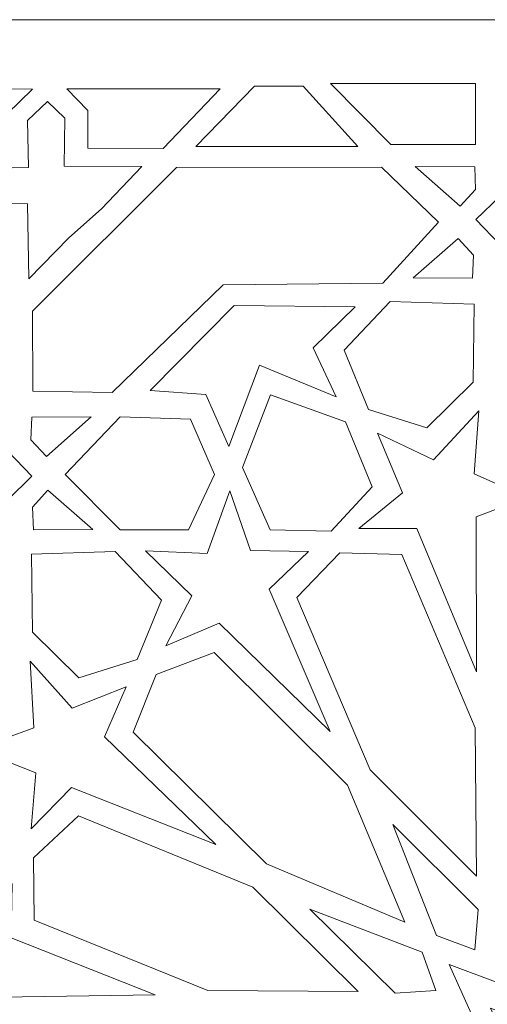
# Model space of a CAD drawing. Units: centimetres. Extents: x -10.4 to 10.5, y -13.8 to 13.1.
# Drawn here: x -6.3 to -4.6, y 7.5 to 11 of the extents above; entities that cross this region are included whole.
import ezdxf

# ---------------------------------------------------------------- set-up
doc = ezdxf.new("R2010")
doc.units = ezdxf.units.CM
doc.header["$MEASUREMENT"] = 0
doc.layers.add('PLAN_1', color=7, linetype='Continuous')

msp = doc.modelspace()

# ---------------------------------------------------------------- linework, layer by layer
at = {"layer": 'PLAN_1', "color": 22, "lineweight": 9}
for points, knots in [([(-8.13058, 10.99045), (-8.13058, 10.99045), (-0.63058, 10.99045), (-0.63058, 10.99045), (-0.63058, 10.99045), (-0.63058, 10.99045), (-0.63058, 3.49044), (-0.63058, 3.49044), (-0.63058, 3.49044), (-0.63058, 3.49044), (-8.13058, 3.49044), (-8.13058, 3.49044), (-8.13058, 3.49044), (-8.13058, 3.49044), (-8.13058, 10.99045), (-8.13058, 10.99045)], [0, 0, 0, 0, 0.2, 0.2, 0.2, 0.2, 0.4, 0.4, 0.4, 0.4, 0.6, 0.6, 0.6, 0.6, 1, 1, 1, 1]), ([(-6.24531, 10.74334), (-6.24531, 10.74334), (-6.33515, 10.65657), (-6.33515, 10.65657), (-6.33515, 10.65657), (-6.33515, 10.65657), (-6.33515, 10.53908), (-6.33515, 10.53908), (-6.33515, 10.53908), (-6.33515, 10.53908), (-6.4568, 10.53908), (-6.4568, 10.53908), (-6.4568, 10.53908), (-6.4568, 10.53908), (-6.54429, 10.45458), (-6.54429, 10.45458), (-6.54429, 10.45458), (-6.54429, 10.45458), (-6.62589, 10.53908), (-6.62589, 10.53908), (-6.62589, 10.53908), (-6.62589, 10.53908), (-6.75084, 10.53908), (-6.75084, 10.53908), (-6.75084, 10.53908), (-6.75084, 10.53908), (-6.75084, 10.66848), (-6.75084, 10.66848), (-6.75084, 10.66848), (-6.75084, 10.66848), (-6.84068, 10.74664), (-6.84068, 10.74664), (-6.84068, 10.74664), (-6.84068, 10.74664), (-6.24531, 10.74334), (-6.24531, 10.74334)], [0, 0, 0, 0, 0.1, 0.1, 0.1, 0.1, 0.2, 0.2, 0.2, 0.2, 0.3, 0.3, 0.3, 0.3, 0.4, 0.4, 0.4, 0.4, 0.5, 0.5, 0.5, 0.5, 0.6, 0.6, 0.6, 0.6, 0.7, 0.7, 0.7, 0.7, 0.8, 0.8, 0.8, 0.8, 1, 1, 1, 1]), ([(-6.12262, 10.74511), (-6.12262, 10.74511), (-5.5796, 10.74511), (-5.5796, 10.74511), (-5.5796, 10.74511), (-5.5796, 10.74511), (-5.78115, 10.53331), (-5.78115, 10.53331), (-5.78115, 10.53331), (-5.78115, 10.53331), (-6.04822, 10.53377), (-6.04822, 10.53377), (-6.04822, 10.53377), (-6.04822, 10.53377), (-6.04822, 10.66822), (-6.04822, 10.66822), (-6.04822, 10.66822), (-6.04822, 10.66822), (-6.12262, 10.74511), (-6.12262, 10.74511)], [0, 0, 0, 0, 0.1666667, 0.1666667, 0.1666667, 0.1666667, 0.3333333, 0.3333333, 0.3333333, 0.3333333, 0.5, 0.5, 0.5, 0.5, 0.6666667, 0.6666667, 0.6666667, 0.6666667, 1, 1, 1, 1]), ([(-5.45676, 10.75409), (-5.45676, 10.75409), (-5.284, 10.75409), (-5.284, 10.75409), (-5.284, 10.75409), (-5.284, 10.75409), (-5.09055, 10.53994), (-5.09055, 10.53994), (-5.09055, 10.53994), (-5.09055, 10.53994), (-5.66509, 10.53994), (-5.66509, 10.53994), (-5.66509, 10.53994), (-5.66509, 10.53994), (-5.45676, 10.75409), (-5.45676, 10.75409)], [0, 0, 0, 0, 0.2, 0.2, 0.2, 0.2, 0.4, 0.4, 0.4, 0.4, 0.6, 0.6, 0.6, 0.6, 1, 1, 1, 1]), ([(-5.18718, 10.76414), (-5.18718, 10.76414), (-4.6727, 10.76414), (-4.6727, 10.76414), (-4.6727, 10.76414), (-4.6727, 10.76414), (-4.6727, 10.54738), (-4.6727, 10.54738), (-4.6727, 10.54738), (-4.6727, 10.54738), (-4.97303, 10.54738), (-4.97303, 10.54738), (-4.97303, 10.54738), (-4.97303, 10.54738), (-5.18718, 10.76414), (-5.18718, 10.76414)], [0, 0, 0, 0, 0.2, 0.2, 0.2, 0.2, 0.4, 0.4, 0.4, 0.4, 0.6, 0.6, 0.6, 0.6, 1, 1, 1, 1]), ([(-6.43414, 10.33851), (-6.43414, 10.33851), (-6.26297, 10.33687), (-6.26297, 10.33687), (-6.26297, 10.33687), (-6.26297, 10.33687), (-6.25803, 10.07064), (-6.25803, 10.07064), (-6.25803, 10.07064), (-6.25803, 10.07064), (-6.11586, 10.21602), (-6.11586, 10.21602), (-6.11586, 10.21602), (-6.11586, 10.21602), (-6.00035, 10.3193), (-6.00035, 10.3193), (-6.00035, 10.3193), (-6.00035, 10.3193), (-5.85759, 10.46879), (-5.85759, 10.46879), (-5.85759, 10.46879), (-5.85759, 10.46879), (-6.13288, 10.46991), (-6.13288, 10.46991), (-6.13288, 10.46991), (-6.13288, 10.46991), (-6.13012, 10.64103), (-6.13012, 10.64103), (-6.13012, 10.64103), (-6.13012, 10.64103), (-6.19205, 10.70053), (-6.19205, 10.70053), (-6.19205, 10.70053), (-6.19205, 10.70053), (-6.26221, 10.63304), (-6.26221, 10.63304), (-6.26221, 10.63304), (-6.26221, 10.63304), (-6.25893, 10.46517), (-6.25893, 10.46517), (-6.25893, 10.46517), (-6.25893, 10.46517), (-6.43414, 10.46246), (-6.43414, 10.46246), (-6.43414, 10.46246), (-6.43414, 10.46246), (-6.49366, 10.40582), (-6.49366, 10.40582), (-6.49366, 10.40582), (-6.49366, 10.40582), (-6.43414, 10.33851), (-6.43414, 10.33851)], [0, 0, 0, 0, 0.0714286, 0.0714286, 0.0714286, 0.0714286, 0.1428571, 0.1428571, 0.1428571, 0.1428571, 0.2142857, 0.2142857, 0.2142857, 0.2142857, 0.2857143, 0.2857143, 0.2857143, 0.2857143, 0.3571429, 0.3571429, 0.3571429, 0.3571429, 0.4285714, 0.4285714, 0.4285714, 0.4285714, 0.5, 0.5, 0.5, 0.5, 0.5714286, 0.5714286, 0.5714286, 0.5714286, 0.6428571, 0.6428571, 0.6428571, 0.6428571, 0.7142857, 0.7142857, 0.7142857, 0.7142857, 0.7857143, 0.7857143, 0.7857143, 0.7857143, 0.8571429, 0.8571429, 0.8571429, 0.8571429, 1, 1, 1, 1]), ([(-5.00721, 10.467), (-5.00721, 10.467), (-4.80413, 10.27115), (-4.80413, 10.27115), (-4.80413, 10.27115), (-4.80413, 10.27115), (-5.00148, 10.05532), (-5.00148, 10.05532), (-5.00148, 10.05532), (-5.00148, 10.05532), (-5.56868, 10.04961), (-5.56868, 10.04961), (-5.56868, 10.04961), (-5.56868, 10.04961), (-5.96261, 9.66696), (-5.96261, 9.66696), (-5.96261, 9.66696), (-5.96261, 9.66696), (-6.24398, 9.67097), (-6.24398, 9.67097), (-6.24398, 9.67097), (-6.24398, 9.67097), (-6.24448, 9.95562), (-6.24448, 9.95562), (-6.24448, 9.95562), (-6.24448, 9.95562), (-5.73412, 10.46583), (-5.73412, 10.46583), (-5.73412, 10.46583), (-5.73412, 10.46583), (-5.00721, 10.467), (-5.00721, 10.467)], [0, 0, 0, 0, 0.1111111, 0.1111111, 0.1111111, 0.1111111, 0.2222222, 0.2222222, 0.2222222, 0.2222222, 0.3333333, 0.3333333, 0.3333333, 0.3333333, 0.4444444, 0.4444444, 0.4444444, 0.4444444, 0.5555556, 0.5555556, 0.5555556, 0.5555556, 0.6666667, 0.6666667, 0.6666667, 0.6666667, 0.7777778, 0.7777778, 0.7777778, 0.7777778, 1, 1, 1, 1]), ([(-4.88669, 10.46919), (-4.88669, 10.46919), (-4.67563, 10.4684), (-4.67563, 10.4684), (-4.67563, 10.4684), (-4.67563, 10.4684), (-4.67318, 10.38747), (-4.67318, 10.38747), (-4.67318, 10.38747), (-4.67318, 10.38747), (-4.72792, 10.32819), (-4.72792, 10.32819), (-4.72792, 10.32819), (-4.72792, 10.32819), (-4.88669, 10.46919), (-4.88669, 10.46919)], [0, 0, 0, 0, 0.2, 0.2, 0.2, 0.2, 0.4, 0.4, 0.4, 0.4, 0.6, 0.6, 0.6, 0.6, 1, 1, 1, 1]), ([(-4.89457, 10.07424), (-4.89457, 10.07424), (-4.68352, 10.07307), (-4.68352, 10.07307), (-4.68352, 10.07307), (-4.68352, 10.07307), (-4.68032, 10.15398), (-4.68032, 10.15398), (-4.68032, 10.15398), (-4.68032, 10.15398), (-4.73451, 10.21376), (-4.73451, 10.21376), (-4.73451, 10.21376), (-4.73451, 10.21376), (-4.89457, 10.07424), (-4.89457, 10.07424)], [0, 0, 0, 0, 0.2, 0.2, 0.2, 0.2, 0.4, 0.4, 0.4, 0.4, 0.6, 0.6, 0.6, 0.6, 1, 1, 1, 1]), ([(-5.52977, 9.97534), (-5.52977, 9.97534), (-5.09989, 9.9708), (-5.09989, 9.9708), (-5.09989, 9.9708), (-5.09989, 9.9708), (-5.24854, 9.82531), (-5.24854, 9.82531), (-5.24854, 9.82531), (-5.24854, 9.82531), (-5.16714, 9.65164), (-5.16714, 9.65164), (-5.16714, 9.65164), (-5.16714, 9.65164), (-5.43945, 9.76344), (-5.43945, 9.76344), (-5.43945, 9.76344), (-5.43945, 9.76344), (-5.54853, 9.47503), (-5.54853, 9.47503), (-5.54853, 9.47503), (-5.54853, 9.47503), (-5.6302, 9.65963), (-5.6302, 9.65963), (-5.6302, 9.65963), (-5.6302, 9.65963), (-5.82769, 9.67401), (-5.82769, 9.67401), (-5.82769, 9.67401), (-5.82769, 9.67401), (-5.52977, 9.97534), (-5.52977, 9.97534)], [0, 0, 0, 0, 0.1111111, 0.1111111, 0.1111111, 0.1111111, 0.2222222, 0.2222222, 0.2222222, 0.2222222, 0.3333333, 0.3333333, 0.3333333, 0.3333333, 0.4444444, 0.4444444, 0.4444444, 0.4444444, 0.5555556, 0.5555556, 0.5555556, 0.5555556, 0.6666667, 0.6666667, 0.6666667, 0.6666667, 0.7777778, 0.7777778, 0.7777778, 0.7777778, 1, 1, 1, 1]), ([(-4.67799, 9.98037), (-4.67799, 9.98037), (-4.97552, 9.9903), (-4.97552, 9.9903), (-4.97552, 9.9903), (-4.97552, 9.9903), (-5.13906, 9.81723), (-5.13906, 9.81723), (-5.13906, 9.81723), (-5.13906, 9.81723), (-5.05314, 9.6064), (-5.05314, 9.6064), (-5.05314, 9.6064), (-5.05314, 9.6064), (-4.84616, 9.54111), (-4.84616, 9.54111), (-4.84616, 9.54111), (-4.84616, 9.54111), (-4.68171, 9.70323), (-4.68171, 9.70323), (-4.68171, 9.70323), (-4.68171, 9.70323), (-4.67799, 9.98037), (-4.67799, 9.98037)], [0, 0, 0, 0, 0.1428571, 0.1428571, 0.1428571, 0.1428571, 0.2857143, 0.2857143, 0.2857143, 0.2857143, 0.4285714, 0.4285714, 0.4285714, 0.4285714, 0.5714286, 0.5714286, 0.5714286, 0.5714286, 0.7142857, 0.7142857, 0.7142857, 0.7142857, 1, 1, 1, 1]), ([(-5.40013, 9.65902), (-5.40013, 9.65902), (-5.13423, 9.56307), (-5.13423, 9.56307), (-5.13423, 9.56307), (-5.13423, 9.56307), (-5.04015, 9.33237), (-5.04015, 9.33237), (-5.04015, 9.33237), (-5.04015, 9.33237), (-5.18475, 9.17467), (-5.18475, 9.17467), (-5.18475, 9.17467), (-5.18475, 9.17467), (-5.40173, 9.17973), (-5.40173, 9.17973), (-5.40173, 9.17973), (-5.40173, 9.17973), (-5.50019, 9.40033), (-5.50019, 9.40033), (-5.50019, 9.40033), (-5.50019, 9.40033), (-5.40013, 9.65902), (-5.40013, 9.65902)], [0, 0, 0, 0, 0.1428571, 0.1428571, 0.1428571, 0.1428571, 0.2857143, 0.2857143, 0.2857143, 0.2857143, 0.4285714, 0.4285714, 0.4285714, 0.4285714, 0.5714286, 0.5714286, 0.5714286, 0.5714286, 0.7142857, 0.7142857, 0.7142857, 0.7142857, 1, 1, 1, 1]), ([(-6.03675, 9.58053), (-6.03675, 9.58053), (-6.2478, 9.57974), (-6.2478, 9.57974), (-6.2478, 9.57974), (-6.2478, 9.57974), (-6.25026, 9.4988), (-6.25026, 9.4988), (-6.25026, 9.4988), (-6.25026, 9.4988), (-6.19551, 9.43952), (-6.19551, 9.43952), (-6.19551, 9.43952), (-6.19551, 9.43952), (-6.03675, 9.58053), (-6.03675, 9.58053)], [0, 0, 0, 0, 0.2, 0.2, 0.2, 0.2, 0.4, 0.4, 0.4, 0.4, 0.6, 0.6, 0.6, 0.6, 1, 1, 1, 1]), ([(-6.12913, 9.37588), (-6.12913, 9.37588), (-5.93342, 9.57985), (-5.93342, 9.57985), (-5.93342, 9.57985), (-5.93342, 9.57985), (-5.68439, 9.57208), (-5.68439, 9.57208), (-5.68439, 9.57208), (-5.68439, 9.57208), (-5.59905, 9.37588), (-5.59905, 9.37588), (-5.59905, 9.37588), (-5.59905, 9.37588), (-5.69183, 9.17968), (-5.69183, 9.17968), (-5.69183, 9.17968), (-5.69183, 9.17968), (-5.93342, 9.17934), (-5.93342, 9.17934), (-5.93342, 9.17934), (-5.93342, 9.17934), (-6.12913, 9.37588), (-6.12913, 9.37588)], [0, 0, 0, 0, 0.1428571, 0.1428571, 0.1428571, 0.1428571, 0.2857143, 0.2857143, 0.2857143, 0.2857143, 0.4285714, 0.4285714, 0.4285714, 0.4285714, 0.5714286, 0.5714286, 0.5714286, 0.5714286, 0.7142857, 0.7142857, 0.7142857, 0.7142857, 1, 1, 1, 1]), ([(-4.66178, 9.60145), (-4.66178, 9.60145), (-4.67775, 9.37787), (-4.67775, 9.37787), (-4.67775, 9.37787), (-4.67775, 9.37787), (-4.48993, 9.29359), (-4.48993, 9.29359), (-4.48993, 9.29359), (-4.48993, 9.29359), (-4.67051, 9.22522), (-4.67051, 9.22522), (-4.67051, 9.22522), (-4.67051, 9.22522), (-4.67014, 8.67522), (-4.67014, 8.67522), (-4.67014, 8.67522), (-4.67014, 8.67522), (-4.881, 9.18362), (-4.881, 9.18362), (-4.881, 9.18362), (-4.881, 9.18362), (-5.08694, 9.18399), (-5.08694, 9.18399), (-5.08694, 9.18399), (-5.08694, 9.18399), (-4.93197, 9.31059), (-4.93197, 9.31059), (-4.93197, 9.31059), (-4.93197, 9.31059), (-5.02088, 9.52257), (-5.02088, 9.52257), (-5.02088, 9.52257), (-5.02088, 9.52257), (-4.82265, 9.42762), (-4.82265, 9.42762), (-4.82265, 9.42762), (-4.82265, 9.42762), (-4.66178, 9.60145), (-4.66178, 9.60145)], [0, 0, 0, 0, 0.0909091, 0.0909091, 0.0909091, 0.0909091, 0.1818182, 0.1818182, 0.1818182, 0.1818182, 0.2727273, 0.2727273, 0.2727273, 0.2727273, 0.3636364, 0.3636364, 0.3636364, 0.3636364, 0.4545455, 0.4545455, 0.4545455, 0.4545455, 0.5454545, 0.5454545, 0.5454545, 0.5454545, 0.6363636, 0.6363636, 0.6363636, 0.6363636, 0.7272727, 0.7272727, 0.7272727, 0.7272727, 0.8181818, 0.8181818, 0.8181818, 0.8181818, 1, 1, 1, 1]), ([(-6.03033, 9.1804), (-6.03033, 9.1804), (-6.24138, 9.17924), (-6.24138, 9.17924), (-6.24138, 9.17924), (-6.24138, 9.17924), (-6.24458, 9.26013), (-6.24458, 9.26013), (-6.24458, 9.26013), (-6.24458, 9.26013), (-6.19039, 9.31993), (-6.19039, 9.31993), (-6.19039, 9.31993), (-6.19039, 9.31993), (-6.03033, 9.1804), (-6.03033, 9.1804)], [0, 0, 0, 0, 0.2, 0.2, 0.2, 0.2, 0.4, 0.4, 0.4, 0.4, 0.6, 0.6, 0.6, 0.6, 1, 1, 1, 1]), ([(-5.54482, 9.31797), (-5.54482, 9.31797), (-5.47184, 9.10606), (-5.47184, 9.10606), (-5.47184, 9.10606), (-5.47184, 9.10606), (-5.26601, 9.10216), (-5.26601, 9.10216), (-5.26601, 9.10216), (-5.26601, 9.10216), (-5.40533, 8.96845), (-5.40533, 8.96845), (-5.40533, 8.96845), (-5.40533, 8.96845), (-5.18933, 8.46265), (-5.18933, 8.46265), (-5.18933, 8.46265), (-5.18933, 8.46265), (-5.58265, 8.84767), (-5.58265, 8.84767), (-5.58265, 8.84767), (-5.58265, 8.84767), (-5.77225, 8.76723), (-5.77225, 8.76723), (-5.77225, 8.76723), (-5.77225, 8.76723), (-5.67932, 8.94446), (-5.67932, 8.94446), (-5.67932, 8.94446), (-5.67932, 8.94446), (-5.84422, 9.10461), (-5.84422, 9.10461), (-5.84422, 9.10461), (-5.84422, 9.10461), (-5.62465, 9.09499), (-5.62465, 9.09499), (-5.62465, 9.09499), (-5.62465, 9.09499), (-5.54482, 9.31797), (-5.54482, 9.31797)], [0, 0, 0, 0, 0.0909091, 0.0909091, 0.0909091, 0.0909091, 0.1818182, 0.1818182, 0.1818182, 0.1818182, 0.2727273, 0.2727273, 0.2727273, 0.2727273, 0.3636364, 0.3636364, 0.3636364, 0.3636364, 0.4545455, 0.4545455, 0.4545455, 0.4545455, 0.5454545, 0.5454545, 0.5454545, 0.5454545, 0.6363636, 0.6363636, 0.6363636, 0.6363636, 0.7272727, 0.7272727, 0.7272727, 0.7272727, 0.8181818, 0.8181818, 0.8181818, 0.8181818, 1, 1, 1, 1]), ([(-6.24878, 9.09279), (-6.24878, 9.09279), (-5.95125, 9.10273), (-5.95125, 9.10273), (-5.95125, 9.10273), (-5.95125, 9.10273), (-5.78771, 8.92965), (-5.78771, 8.92965), (-5.78771, 8.92965), (-5.78771, 8.92965), (-5.87363, 8.71882), (-5.87363, 8.71882), (-5.87363, 8.71882), (-5.87363, 8.71882), (-6.08061, 8.65352), (-6.08061, 8.65352), (-6.08061, 8.65352), (-6.08061, 8.65352), (-6.24506, 8.81566), (-6.24506, 8.81566), (-6.24506, 8.81566), (-6.24506, 8.81566), (-6.24878, 9.09279), (-6.24878, 9.09279)], [0, 0, 0, 0, 0.1428571, 0.1428571, 0.1428571, 0.1428571, 0.2857143, 0.2857143, 0.2857143, 0.2857143, 0.4285714, 0.4285714, 0.4285714, 0.4285714, 0.5714286, 0.5714286, 0.5714286, 0.5714286, 0.7142857, 0.7142857, 0.7142857, 0.7142857, 1, 1, 1, 1]), ([(-4.66994, 7.95009), (-4.66994, 7.95009), (-5.04636, 8.32739), (-5.04636, 8.32739), (-5.04636, 8.32739), (-5.04636, 8.32739), (-5.30758, 8.93839), (-5.30758, 8.93839), (-5.30758, 8.93839), (-5.30758, 8.93839), (-5.15443, 9.09751), (-5.15443, 9.09751), (-5.15443, 9.09751), (-5.15443, 9.09751), (-4.93499, 9.09131), (-4.93499, 9.09131), (-4.93499, 9.09131), (-4.93499, 9.09131), (-4.67463, 8.47648), (-4.67463, 8.47648), (-4.67463, 8.47648), (-4.67463, 8.47648), (-4.66994, 7.95009), (-4.66994, 7.95009)], [0, 0, 0, 0, 0.1428571, 0.1428571, 0.1428571, 0.1428571, 0.2857143, 0.2857143, 0.2857143, 0.2857143, 0.4285714, 0.4285714, 0.4285714, 0.4285714, 0.5714286, 0.5714286, 0.5714286, 0.5714286, 0.7142857, 0.7142857, 0.7142857, 0.7142857, 1, 1, 1, 1]), ([(-4.92381, 7.78659), (-4.92381, 7.78659), (-5.41483, 7.99383), (-5.41483, 7.99383), (-5.41483, 7.99383), (-5.41483, 7.99383), (-5.8874, 8.46096), (-5.8874, 8.46096), (-5.8874, 8.46096), (-5.8874, 8.46096), (-5.80568, 8.66614), (-5.80568, 8.66614), (-5.80568, 8.66614), (-5.80568, 8.66614), (-5.60014, 8.74326), (-5.60014, 8.74326), (-5.60014, 8.74326), (-5.60014, 8.74326), (-5.1269, 8.27223), (-5.1269, 8.27223), (-5.1269, 8.27223), (-5.1269, 8.27223), (-4.92381, 7.78659), (-4.92381, 7.78659)], [0, 0, 0, 0, 0.1428571, 0.1428571, 0.1428571, 0.1428571, 0.2857143, 0.2857143, 0.2857143, 0.2857143, 0.4285714, 0.4285714, 0.4285714, 0.4285714, 0.5714286, 0.5714286, 0.5714286, 0.5714286, 0.7142857, 0.7142857, 0.7142857, 0.7142857, 1, 1, 1, 1]), ([(-6.2531, 8.71295), (-6.2531, 8.71295), (-6.10387, 8.54571), (-6.10387, 8.54571), (-6.10387, 8.54571), (-6.10387, 8.54571), (-5.91253, 8.6217), (-5.91253, 8.6217), (-5.91253, 8.6217), (-5.91253, 8.6217), (-5.98932, 8.44453), (-5.98932, 8.44453), (-5.98932, 8.44453), (-5.98932, 8.44453), (-5.59458, 8.06156), (-5.59458, 8.06156), (-5.59458, 8.06156), (-5.59458, 8.06156), (-6.10618, 8.26458), (-6.10618, 8.26458), (-6.10618, 8.26458), (-6.10618, 8.26458), (-6.24993, 8.11712), (-6.24993, 8.11712), (-6.24993, 8.11712), (-6.24993, 8.11712), (-6.23275, 8.31647), (-6.23275, 8.31647), (-6.23275, 8.31647), (-6.23275, 8.31647), (-6.44674, 8.40043), (-6.44674, 8.40043), (-6.44674, 8.40043), (-6.44674, 8.40043), (-6.24052, 8.47643), (-6.24052, 8.47643), (-6.24052, 8.47643), (-6.24052, 8.47643), (-6.2531, 8.71295), (-6.2531, 8.71295)], [0, 0, 0, 0, 0.0909091, 0.0909091, 0.0909091, 0.0909091, 0.1818182, 0.1818182, 0.1818182, 0.1818182, 0.2727273, 0.2727273, 0.2727273, 0.2727273, 0.3636364, 0.3636364, 0.3636364, 0.3636364, 0.4545455, 0.4545455, 0.4545455, 0.4545455, 0.5454545, 0.5454545, 0.5454545, 0.5454545, 0.6363636, 0.6363636, 0.6363636, 0.6363636, 0.7272727, 0.7272727, 0.7272727, 0.7272727, 0.8181818, 0.8181818, 0.8181818, 0.8181818, 1, 1, 1, 1]), ([(-5.08981, 7.5405), (-5.08981, 7.5405), (-5.62276, 7.54337), (-5.62276, 7.54337), (-5.62276, 7.54337), (-5.62276, 7.54337), (-6.23845, 7.7933), (-6.23845, 7.7933), (-6.23845, 7.7933), (-6.23845, 7.7933), (-6.24175, 8.01412), (-6.24175, 8.01412), (-6.24175, 8.01412), (-6.24175, 8.01412), (-6.08156, 8.16426), (-6.08156, 8.16426), (-6.08156, 8.16426), (-6.08156, 8.16426), (-5.46376, 7.91097), (-5.46376, 7.91097), (-5.46376, 7.91097), (-5.46376, 7.91097), (-5.08981, 7.5405), (-5.08981, 7.5405)], [0, 0, 0, 0, 0.1428571, 0.1428571, 0.1428571, 0.1428571, 0.2857143, 0.2857143, 0.2857143, 0.2857143, 0.4285714, 0.4285714, 0.4285714, 0.4285714, 0.5714286, 0.5714286, 0.5714286, 0.5714286, 0.7142857, 0.7142857, 0.7142857, 0.7142857, 1, 1, 1, 1]), ([(-4.9665, 8.13336), (-4.9665, 8.13336), (-4.66417, 7.8315), (-4.66417, 7.8315), (-4.66417, 7.8315), (-4.66417, 7.8315), (-4.67544, 7.68781), (-4.67544, 7.68781), (-4.67544, 7.68781), (-4.67544, 7.68781), (-4.8117, 7.73855), (-4.8117, 7.73855), (-4.8117, 7.73855), (-4.8117, 7.73855), (-4.9665, 8.13336), (-4.9665, 8.13336)], [0, 0, 0, 0, 0.2, 0.2, 0.2, 0.2, 0.4, 0.4, 0.4, 0.4, 0.6, 0.6, 0.6, 0.6, 1, 1, 1, 1]), ([(-6.66708, 7.87762), (-6.66708, 7.87762), (-6.46519, 7.78029), (-6.46519, 7.78029), (-6.46519, 7.78029), (-6.46519, 7.78029), (-6.31754, 7.92377), (-6.31754, 7.92377), (-6.31754, 7.92377), (-6.31754, 7.92377), (-6.32062, 7.73069), (-6.32062, 7.73069), (-6.32062, 7.73069), (-6.32062, 7.73069), (-5.80929, 7.5281), (-5.80929, 7.5281), (-5.80929, 7.5281), (-5.80929, 7.5281), (-6.35964, 7.51971), (-6.35964, 7.51971), (-6.35964, 7.51971), (-6.35964, 7.51971), (-6.43595, 7.32842), (-6.43595, 7.32842), (-6.43595, 7.32842), (-6.43595, 7.32842), (-6.49643, 7.51917), (-6.49643, 7.51917), (-6.49643, 7.51917), (-6.49643, 7.51917), (-6.72626, 7.51476), (-6.72626, 7.51476), (-6.72626, 7.51476), (-6.72626, 7.51476), (-6.56488, 7.66396), (-6.56488, 7.66396), (-6.56488, 7.66396), (-6.56488, 7.66396), (-6.66708, 7.87762), (-6.66708, 7.87762)], [0, 0, 0, 0, 0.0909091, 0.0909091, 0.0909091, 0.0909091, 0.1818182, 0.1818182, 0.1818182, 0.1818182, 0.2727273, 0.2727273, 0.2727273, 0.2727273, 0.3636364, 0.3636364, 0.3636364, 0.3636364, 0.4545455, 0.4545455, 0.4545455, 0.4545455, 0.5454545, 0.5454545, 0.5454545, 0.5454545, 0.6363636, 0.6363636, 0.6363636, 0.6363636, 0.7272727, 0.7272727, 0.7272727, 0.7272727, 0.8181818, 0.8181818, 0.8181818, 0.8181818, 1, 1, 1, 1]), ([(-5.26098, 7.83185), (-5.26098, 7.83185), (-4.8618, 7.67962), (-4.8618, 7.67962), (-4.8618, 7.67962), (-4.8618, 7.67962), (-4.81346, 7.54385), (-4.81346, 7.54385), (-4.81346, 7.54385), (-4.81346, 7.54385), (-4.95857, 7.53457), (-4.95857, 7.53457), (-4.95857, 7.53457), (-4.95857, 7.53457), (-5.26098, 7.83185), (-5.26098, 7.83185)], [0, 0, 0, 0, 0.2, 0.2, 0.2, 0.2, 0.4, 0.4, 0.4, 0.4, 0.6, 0.6, 0.6, 0.6, 1, 1, 1, 1]), ([(-4.38238, 6.89581), (-4.38238, 6.89581), (-4.33331, 6.99771), (-4.33331, 6.99771), (-4.33331, 6.99771), (-4.33331, 6.99771), (-4.25532, 6.92506), (-4.25532, 6.92506), (-4.25532, 6.92506), (-4.25532, 6.92506), (-4.24731, 7.03564), (-4.24731, 7.03564), (-4.24731, 7.03564), (-4.24731, 7.03564), (-4.13753, 6.99506), (-4.13753, 6.99506), (-4.13753, 6.99506), (-4.13753, 6.99506), (-4.18727, 7.1057), (-4.18727, 7.1057), (-4.18727, 7.1057), (-4.18727, 7.1057), (-4.06821, 7.1045), (-4.06821, 7.1045), (-4.06821, 7.1045), (-4.06821, 7.1045), (-4.14971, 7.18787), (-4.14971, 7.18787), (-4.14971, 7.18787), (-4.14971, 7.18787), (-4.03917, 7.23467), (-4.03917, 7.23467), (-4.03917, 7.23467), (-4.03917, 7.23467), (-4.14971, 7.28838), (-4.14971, 7.28838), (-4.14971, 7.28838), (-4.14971, 7.28838), (-4.06821, 7.37177), (-4.06821, 7.37177), (-4.06821, 7.37177), (-4.06821, 7.37177), (-4.18727, 7.37056), (-4.18727, 7.37056), (-4.18727, 7.37056), (-4.18727, 7.37056), (-4.13753, 7.4812), (-4.13753, 7.4812), (-4.13753, 7.4812), (-4.13753, 7.4812), (-4.24731, 7.44063), (-4.24731, 7.44063), (-4.24731, 7.44063), (-4.24731, 7.44063), (-4.25532, 7.55118), (-4.25532, 7.55118), (-4.25532, 7.55118), (-4.25532, 7.55118), (-4.33331, 7.47855), (-4.33331, 7.47855), (-4.33331, 7.47855), (-4.33331, 7.47855), (-4.37494, 7.58044), (-4.37494, 7.58044), (-4.37494, 7.58044), (-4.37494, 7.58044), (-4.4245, 7.47855), (-4.4245, 7.47855), (-4.4245, 7.47855), (-4.4245, 7.47855), (-4.50249, 7.55118), (-4.50249, 7.55118), (-4.50249, 7.55118), (-4.50249, 7.55118), (-4.5105, 7.44063), (-4.5105, 7.44063), (-4.5105, 7.44063), (-4.5105, 7.44063), (-4.62028, 7.4812), (-4.62028, 7.4812), (-4.62028, 7.4812), (-4.62028, 7.4812), (-4.57054, 7.37056), (-4.57054, 7.37056), (-4.57054, 7.37056), (-4.57054, 7.37056), (-4.68961, 7.37177), (-4.68961, 7.37177), (-4.68961, 7.37177), (-4.68961, 7.37177), (-4.6081, 7.28838), (-4.6081, 7.28838), (-4.6081, 7.28838), (-4.6081, 7.28838), (-4.71864, 7.23416), (-4.71864, 7.23416), (-4.71864, 7.23416), (-4.71864, 7.23416), (-4.6081, 7.18787), (-4.6081, 7.18787), (-4.6081, 7.18787), (-4.6081, 7.18787), (-4.68961, 7.1045), (-4.68961, 7.1045), (-4.68961, 7.1045), (-4.68961, 7.1045), (-4.57054, 7.1057), (-4.57054, 7.1057), (-4.57054, 7.1057), (-4.57054, 7.1057), (-4.62028, 6.99506), (-4.62028, 6.99506), (-4.62028, 6.99506), (-4.62028, 6.99506), (-4.5105, 7.03564), (-4.5105, 7.03564), (-4.5105, 7.03564), (-4.5105, 7.03564), (-4.50249, 6.92506), (-4.50249, 6.92506), (-4.50249, 6.92506), (-4.50249, 6.92506), (-4.4245, 6.99771), (-4.4245, 6.99771), (-4.4245, 6.99771), (-4.4245, 6.99771), (-4.37543, 6.89581), (-4.37543, 6.89581)], [0, 0, 0, 0, 0.030303, 0.030303, 0.030303, 0.030303, 0.0606061, 0.0606061, 0.0606061, 0.0606061, 0.0909091, 0.0909091, 0.0909091, 0.0909091, 0.1212121, 0.1212121, 0.1212121, 0.1212121, 0.1515152, 0.1515152, 0.1515152, 0.1515152, 0.1818182, 0.1818182, 0.1818182, 0.1818182, 0.2121212, 0.2121212, 0.2121212, 0.2121212, 0.2424242, 0.2424242, 0.2424242, 0.2424242, 0.2727273, 0.2727273, 0.2727273, 0.2727273, 0.3030303, 0.3030303, 0.3030303, 0.3030303, 0.3333333, 0.3333333, 0.3333333, 0.3333333, 0.3636364, 0.3636364, 0.3636364, 0.3636364, 0.3939394, 0.3939394, 0.3939394, 0.3939394, 0.4242424, 0.4242424, 0.4242424, 0.4242424, 0.4545455, 0.4545455, 0.4545455, 0.4545455, 0.4848485, 0.4848485, 0.4848485, 0.4848485, 0.5151515, 0.5151515, 0.5151515, 0.5151515, 0.5454545, 0.5454545, 0.5454545, 0.5454545, 0.5757576, 0.5757576, 0.5757576, 0.5757576, 0.6060606, 0.6060606, 0.6060606, 0.6060606, 0.6363636, 0.6363636, 0.6363636, 0.6363636, 0.6666667, 0.6666667, 0.6666667, 0.6666667, 0.6969697, 0.6969697, 0.6969697, 0.6969697, 0.7272727, 0.7272727, 0.7272727, 0.7272727, 0.7575758, 0.7575758, 0.7575758, 0.7575758, 0.7878788, 0.7878788, 0.7878788, 0.7878788, 0.8181818, 0.8181818, 0.8181818, 0.8181818, 0.8484848, 0.8484848, 0.8484848, 0.8484848, 0.8787879, 0.8787879, 0.8787879, 0.8787879, 0.9090909, 0.9090909, 0.9090909, 0.9090909, 0.9393939, 0.9393939, 0.9393939, 0.9393939, 1, 1, 1, 1])]:
    msp.add_open_spline(points, degree=3, knots=knots, dxfattribs=at)
at = {"layer": 'PLAN_1', "color": 3, "lineweight": 9}
for points, knots in [([(-4.37752, 10.55755), (-4.37752, 10.55755), (-4.46889, 10.47649), (-4.46889, 10.47649), (-4.46889, 10.47649), (-4.46889, 10.47649), (-4.58558, 10.47649), (-4.58558, 10.47649), (-4.58558, 10.47649), (-4.58558, 10.47649), (-4.58558, 10.36379), (-4.58558, 10.36379), (-4.58558, 10.36379), (-4.58558, 10.36379), (-4.67176, 10.28055), (-4.67176, 10.28055), (-4.67176, 10.28055), (-4.67176, 10.28055), (-4.58558, 10.1913), (-4.58558, 10.1913), (-4.58558, 10.1913), (-4.58558, 10.1913), (-4.58558, 10.06716), (-4.58558, 10.06716), (-4.58558, 10.06716), (-4.58558, 10.06716), (-4.46572, 10.06716), (-4.46572, 10.06716), (-4.46572, 10.06716), (-4.46572, 10.06716), (-4.37781, 9.98611), (-4.37781, 9.98611), (-4.37781, 9.98611), (-4.37781, 9.98611), (-4.29209, 10.06716), (-4.29209, 10.06716), (-4.29209, 10.06716), (-4.29209, 10.06716), (-4.17224, 10.06716), (-4.17224, 10.06716), (-4.17224, 10.06716), (-4.17224, 10.06716), (-4.17224, 10.1913), (-4.17224, 10.1913), (-4.17224, 10.1913), (-4.17224, 10.1913), (-4.08605, 10.28055), (-4.08605, 10.28055), (-4.08605, 10.28055), (-4.08605, 10.28055), (-4.17224, 10.36379), (-4.17224, 10.36379), (-4.17224, 10.36379), (-4.17224, 10.36379), (-4.17224, 10.47649), (-4.17224, 10.47649), (-4.17224, 10.47649), (-4.17224, 10.47649), (-4.28892, 10.47649), (-4.28892, 10.47649), (-4.28892, 10.47649), (-4.28892, 10.47649), (-4.37752, 10.55755), (-4.37752, 10.55755)], [0, 0, 0, 0, 0.0588235, 0.0588235, 0.0588235, 0.0588235, 0.1176471, 0.1176471, 0.1176471, 0.1176471, 0.1764706, 0.1764706, 0.1764706, 0.1764706, 0.2352941, 0.2352941, 0.2352941, 0.2352941, 0.2941176, 0.2941176, 0.2941176, 0.2941176, 0.3529412, 0.3529412, 0.3529412, 0.3529412, 0.4117647, 0.4117647, 0.4117647, 0.4117647, 0.4705882, 0.4705882, 0.4705882, 0.4705882, 0.5294118, 0.5294118, 0.5294118, 0.5294118, 0.5882353, 0.5882353, 0.5882353, 0.5882353, 0.6470588, 0.6470588, 0.6470588, 0.6470588, 0.7058824, 0.7058824, 0.7058824, 0.7058824, 0.7647059, 0.7647059, 0.7647059, 0.7647059, 0.8235294, 0.8235294, 0.8235294, 0.8235294, 0.8823529, 0.8823529, 0.8823529, 0.8823529, 1, 1, 1, 1]), ([(-6.7317, 9.17334), (-6.7317, 9.17334), (-6.7317, 9.29747), (-6.7317, 9.29747), (-6.7317, 9.29747), (-6.7317, 9.29747), (-6.81788, 9.38672), (-6.81788, 9.38672), (-6.81788, 9.38672), (-6.81788, 9.38672), (-6.7317, 9.46995), (-6.7317, 9.46995), (-6.7317, 9.46995), (-6.7317, 9.46995), (-6.7317, 9.58266), (-6.7317, 9.58266), (-6.7317, 9.58266), (-6.7317, 9.58266), (-6.61501, 9.58266), (-6.61501, 9.58266), (-6.61501, 9.58266), (-6.61501, 9.58266), (-6.53109, 9.66371), (-6.53109, 9.66371), (-6.53109, 9.66371), (-6.53109, 9.66371), (-6.45281, 9.58266), (-6.45281, 9.58266), (-6.45281, 9.58266), (-6.45281, 9.58266), (-6.33295, 9.58266), (-6.33295, 9.58266), (-6.33295, 9.58266), (-6.33295, 9.58266), (-6.33295, 9.45851), (-6.33295, 9.45851), (-6.33295, 9.45851), (-6.33295, 9.45851), (-6.24677, 9.36927), (-6.24677, 9.36927), (-6.24677, 9.36927), (-6.24677, 9.36927), (-6.33295, 9.28604), (-6.33295, 9.28604), (-6.33295, 9.28604), (-6.33295, 9.28604), (-6.33295, 9.17334), (-6.33295, 9.17334), (-6.33295, 9.17334), (-6.33295, 9.17334), (-6.44964, 9.17334), (-6.44964, 9.17334), (-6.44964, 9.17334), (-6.44964, 9.17334), (-6.53356, 9.09228), (-6.53356, 9.09228), (-6.53356, 9.09228), (-6.53356, 9.09228), (-6.61184, 9.17334), (-6.61184, 9.17334), (-6.61184, 9.17334), (-6.61184, 9.17334), (-6.7317, 9.17334), (-6.7317, 9.17334)], [0, 0, 0, 0, 0.0588235, 0.0588235, 0.0588235, 0.0588235, 0.1176471, 0.1176471, 0.1176471, 0.1176471, 0.1764706, 0.1764706, 0.1764706, 0.1764706, 0.2352941, 0.2352941, 0.2352941, 0.2352941, 0.2941176, 0.2941176, 0.2941176, 0.2941176, 0.3529412, 0.3529412, 0.3529412, 0.3529412, 0.4117647, 0.4117647, 0.4117647, 0.4117647, 0.4705882, 0.4705882, 0.4705882, 0.4705882, 0.5294118, 0.5294118, 0.5294118, 0.5294118, 0.5882353, 0.5882353, 0.5882353, 0.5882353, 0.6470588, 0.6470588, 0.6470588, 0.6470588, 0.7058824, 0.7058824, 0.7058824, 0.7058824, 0.7647059, 0.7647059, 0.7647059, 0.7647059, 0.8235294, 0.8235294, 0.8235294, 0.8235294, 0.8823529, 0.8823529, 0.8823529, 0.8823529, 1, 1, 1, 1]), ([(-4.37766, 6.68299), (-4.37766, 6.68299), (-4.3022, 6.84486), (-4.3022, 6.84486), (-4.3022, 6.84486), (-4.3022, 6.84486), (-4.17832, 6.72947), (-4.17832, 6.72947), (-4.17832, 6.72947), (-4.17832, 6.72947), (-4.16559, 6.9051), (-4.16559, 6.9051), (-4.16559, 6.9051), (-4.16559, 6.9051), (-3.9912, 6.84065), (-3.9912, 6.84065), (-3.9912, 6.84065), (-3.9912, 6.84065), (-4.07022, 7.0164), (-4.07022, 7.0164), (-4.07022, 7.0164), (-4.07022, 7.0164), (-3.88107, 7.01449), (-3.88107, 7.01449), (-3.88107, 7.01449), (-3.88107, 7.01449), (-4.01055, 7.14694), (-4.01055, 7.14694), (-4.01055, 7.14694), (-4.01055, 7.14694), (-3.83497, 7.23574), (-3.83497, 7.23574), (-3.83497, 7.23574), (-3.83497, 7.23574), (-4.01055, 7.32933), (-4.01055, 7.32933), (-4.01055, 7.32933), (-4.01055, 7.32933), (-3.88107, 7.46176), (-3.88107, 7.46176), (-3.88107, 7.46176), (-3.88107, 7.46176), (-4.07022, 7.45986), (-4.07022, 7.45986), (-4.07022, 7.45986), (-4.07022, 7.45986), (-3.9912, 7.63561), (-3.9912, 7.63561), (-3.9912, 7.63561), (-3.9912, 7.63561), (-4.16559, 7.57117), (-4.16559, 7.57117), (-4.16559, 7.57117), (-4.16559, 7.57117), (-4.17832, 7.74678), (-4.17832, 7.74678), (-4.17832, 7.74678), (-4.17832, 7.74678), (-4.3022, 7.63141), (-4.3022, 7.63141), (-4.3022, 7.63141), (-4.3022, 7.63141), (-4.37766, 7.79328), (-4.37766, 7.79328), (-4.37766, 7.79328), (-4.37766, 7.79328), (-4.45561, 7.63141), (-4.45561, 7.63141), (-4.45561, 7.63141), (-4.45561, 7.63141), (-4.57949, 7.74678), (-4.57949, 7.74678), (-4.57949, 7.74678), (-4.57949, 7.74678), (-4.59222, 7.57117), (-4.59222, 7.57117), (-4.59222, 7.57117), (-4.59222, 7.57117), (-4.76661, 7.63561), (-4.76661, 7.63561), (-4.76661, 7.63561), (-4.76661, 7.63561), (-4.68759, 7.45986), (-4.68759, 7.45986), (-4.68759, 7.45986), (-4.68759, 7.45986), (-4.87674, 7.46176), (-4.87674, 7.46176), (-4.87674, 7.46176), (-4.87674, 7.46176), (-4.74726, 7.32933), (-4.74726, 7.32933), (-4.74726, 7.32933), (-4.74726, 7.32933), (-4.92285, 7.23308), (-4.92285, 7.23308), (-4.92285, 7.23308), (-4.92285, 7.23308), (-4.74726, 7.14694), (-4.74726, 7.14694), (-4.74726, 7.14694), (-4.74726, 7.14694), (-4.87674, 7.01449), (-4.87674, 7.01449), (-4.87674, 7.01449), (-4.87674, 7.01449), (-4.68759, 7.0164), (-4.68759, 7.0164), (-4.68759, 7.0164), (-4.68759, 7.0164), (-4.76661, 6.84065), (-4.76661, 6.84065), (-4.76661, 6.84065), (-4.76661, 6.84065), (-4.59222, 6.9051), (-4.59222, 6.9051), (-4.59222, 6.9051), (-4.59222, 6.9051), (-4.57949, 6.72947), (-4.57949, 6.72947), (-4.57949, 6.72947), (-4.57949, 6.72947), (-4.45561, 6.84486), (-4.45561, 6.84486), (-4.45561, 6.84486), (-4.45561, 6.84486), (-4.37766, 6.68299), (-4.37766, 6.68299)], [0, 0, 0, 0, 0.030303, 0.030303, 0.030303, 0.030303, 0.0606061, 0.0606061, 0.0606061, 0.0606061, 0.0909091, 0.0909091, 0.0909091, 0.0909091, 0.1212121, 0.1212121, 0.1212121, 0.1212121, 0.1515152, 0.1515152, 0.1515152, 0.1515152, 0.1818182, 0.1818182, 0.1818182, 0.1818182, 0.2121212, 0.2121212, 0.2121212, 0.2121212, 0.2424242, 0.2424242, 0.2424242, 0.2424242, 0.2727273, 0.2727273, 0.2727273, 0.2727273, 0.3030303, 0.3030303, 0.3030303, 0.3030303, 0.3333333, 0.3333333, 0.3333333, 0.3333333, 0.3636364, 0.3636364, 0.3636364, 0.3636364, 0.3939394, 0.3939394, 0.3939394, 0.3939394, 0.4242424, 0.4242424, 0.4242424, 0.4242424, 0.4545455, 0.4545455, 0.4545455, 0.4545455, 0.4848485, 0.4848485, 0.4848485, 0.4848485, 0.5151515, 0.5151515, 0.5151515, 0.5151515, 0.5454545, 0.5454545, 0.5454545, 0.5454545, 0.5757576, 0.5757576, 0.5757576, 0.5757576, 0.6060606, 0.6060606, 0.6060606, 0.6060606, 0.6363636, 0.6363636, 0.6363636, 0.6363636, 0.6666667, 0.6666667, 0.6666667, 0.6666667, 0.6969697, 0.6969697, 0.6969697, 0.6969697, 0.7272727, 0.7272727, 0.7272727, 0.7272727, 0.7575758, 0.7575758, 0.7575758, 0.7575758, 0.7878788, 0.7878788, 0.7878788, 0.7878788, 0.8181818, 0.8181818, 0.8181818, 0.8181818, 0.8484848, 0.8484848, 0.8484848, 0.8484848, 0.8787879, 0.8787879, 0.8787879, 0.8787879, 0.9090909, 0.9090909, 0.9090909, 0.9090909, 0.9393939, 0.9393939, 0.9393939, 0.9393939, 1, 1, 1, 1])]:
    msp.add_open_spline(points, degree=3, knots=knots, dxfattribs=at)

doc.saveas('drawing.dxf')
